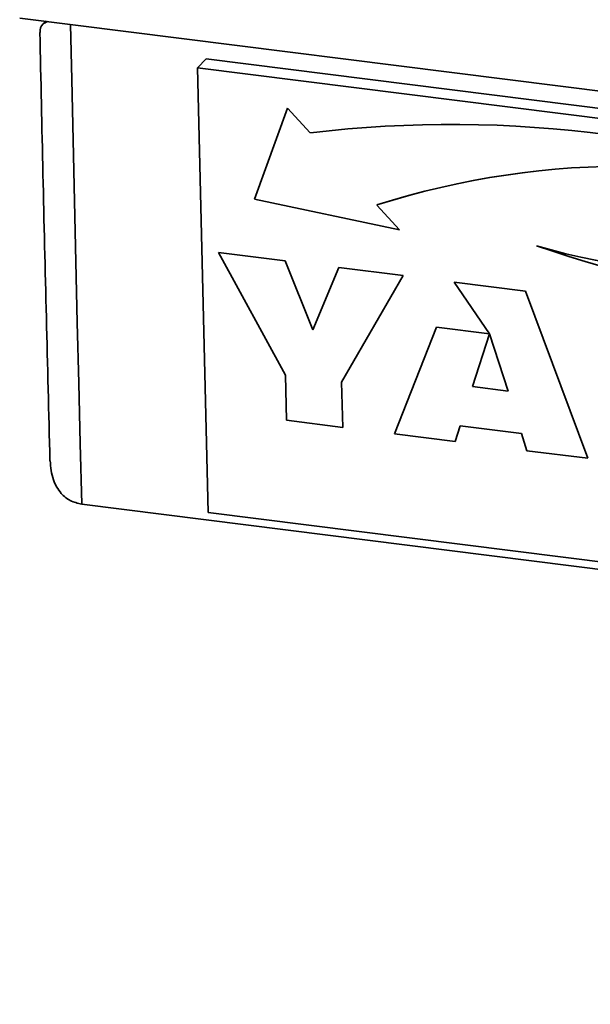
# Paper-space layout 'Blatt1' of a CAD drawing. Units: millimetres. Extents: x 0 to 6300, y 0 to 4455.
# Drawn here: x 3918 to 3978, y 2405 to 2507 of the extents above; entities that cross this region are included whole.
import ezdxf

# ---------------------------------------------------------------- set-up
doc = ezdxf.new("R2010")
doc.units = ezdxf.units.MM

psp = doc.layouts.new('Blatt1')

# ---------------------------------------------------------------- linework, layer by layer
at = {"color": 7, "linetype": 'Continuous', "lineweight": 35, "ltscale": 15}
for p, q in [((3918.34, 2507.64), (4339.28, 2454.61)), ((3921.08, 2507.3), (3920.85, 2507.1)), ((3936.8, 2502.48), (3937.69, 2503.4)), ((4040.58, 2490.44), (3937.69, 2503.4)), ((4039.7, 2489.52), (3936.8, 2502.48)), ((3936.8, 2502.48), (3937.89, 2456.38)), ((3946.15, 2498.31), (3942.72, 2488.87)), ((3946.15, 2498.31), (3942.72, 2488.87)), ((3948.51, 2495.74), (3946.15, 2498.31)), ((3942.72, 2488.87), (3957.77, 2485.68)), ((3942.72, 2488.87), (3957.77, 2485.68)), ((3942.72, 2488.87), (3942.72, 2488.87)), ((3957.77, 2485.68), (3955.41, 2488.25)), ((3955.41, 2488.25), (3955.41, 2488.25)), ((3938.98, 2483.34), (3945.91, 2482.47)), ((3945.94, 2470.61), (3938.98, 2483.34)), ((3945.94, 2470.61), (3938.98, 2483.34)), ((3945.91, 2482.47), (3948.77, 2475.3)), ((3948.77, 2475.3), (3951.48, 2481.77)), ((3948.77, 2475.3), (3951.48, 2481.77)), ((3951.48, 2481.77), (3958.16, 2480.93)), ((3958.16, 2480.93), (3951.76, 2469.88)), ((3963.44, 2480.26), (3970.84, 2479.33)), ((3967.11, 2474.89), (3963.44, 2480.26)), ((3963.44, 2480.26), (3967.11, 2474.89)), ((3970.84, 2479.33), (3977.31, 2461.99)), ((3948.77, 2475.3), (3948.77, 2475.3)), ((3957.26, 2464.51), (3961.6, 2475.58)), ((3957.26, 2464.51), (3961.61, 2475.58)), ((3961.6, 2475.58), (3967.11, 2474.89)), ((3967.12, 2474.89), (3965.33, 2469.43)), ((3967.11, 2474.89), (3967.11, 2474.89)), ((3969.06, 2468.96), (3967.12, 2474.89)), ((3967.12, 2474.89), (3967.12, 2474.89)), ((3969.06, 2468.96), (3967.12, 2474.89)), ((3946.05, 2465.93), (3945.94, 2470.61)), ((3946.05, 2465.93), (3945.94, 2470.61)), ((3945.94, 2470.61), (3945.94, 2470.61)), ((3951.76, 2469.88), (3951.87, 2465.19)), ((3965.33, 2469.43), (3969.06, 2468.96)), ((3969.06, 2468.96), (3969.06, 2468.96)), ((3951.87, 2465.19), (3946.05, 2465.93)), ((3951.87, 2465.19), (3946.05, 2465.93)), ((3946.05, 2465.93), (3946.05, 2465.93)), ((3964.05, 2465.35), (3963.55, 2463.72)), ((3970.45, 2464.55), (3964.05, 2465.35)), ((3970.45, 2464.55), (3964.05, 2465.35)), ((3964.05, 2465.35), (3964.05, 2465.35)), ((3963.55, 2463.72), (3957.26, 2464.51)), ((3963.55, 2463.72), (3957.26, 2464.51)), ((3957.26, 2464.51), (3957.26, 2464.51)), ((3970.99, 2462.78), (3970.45, 2464.55)), ((3970.99, 2462.78), (3970.45, 2464.55)), ((3970.45, 2464.55), (3970.45, 2464.55)), ((3977.31, 2461.99), (3970.99, 2462.78)), ((3977.31, 2461.99), (3970.99, 2462.78)), ((3970.99, 2462.78), (3970.99, 2462.78)), ((3924.78, 2457.23), (4336.37, 2405.37)), ((3937.89, 2456.38), (4040.78, 2443.42))]:
    psp.add_line(p, q, dxfattribs=at)
at = {"color": 7, "linetype": 'Continuous', "lineweight": 35, "ltscale": 15, "flags": 128}
psp.add_lwpolyline([(3923.62, 2506.98), (3923.74, 2501.26), (3923.88, 2494.96), (3924.02, 2488.66), (3924.16, 2482.37), (3924.31, 2476.08), (3924.47, 2469.79), (3924.62, 2463.51), (3924.78, 2457.23)], dxfattribs=at)
at = {"color": 7, "linetype": 'Continuous', "lineweight": 35, "ltscale": 225}
for centre, radius, start, end in [((3963.16, 2373.51), 123.1, 67.9202, 96.8334), ((3981.41, 2406.44), 85.85, 70.9515, 107.6358), ((3981.42, 2406.44), 85.85, 70.9515, 107.6358), ((3995.11, 2565.61), 84.81, 254.1924, 287.9898), ((4011.49, 2598.95), 121.53, 251.0419, 277.4673), ((4011.49, 2598.95), 121.53, 251.0419, 277.4673)]:
    psp.add_arc(centre, radius, start, end, dxfattribs=at)
at = {"color": 7, "linetype": 'Continuous', "lineweight": 35, "ltscale": 15}
for points, knots in [([(3920.45, 2506.15), (3920.47, 2506.48), (3920.5, 2506.93), (3921.06, 2507.2), (3921.23, 2507.28)], [0, 0, 0, 0, 0.711234, 1, 1, 1, 1]), ([(3920.44, 2506.15), (3920.54, 2501.24), (3920.86, 2486.41), (3921.23, 2471.63), (3921.48, 2461.74)], [0, 0, 0, 0, 0.33082, 1, 1, 1, 1]), ([(3921.51, 2461.74), (3921.57, 2461.06), (3921.67, 2459.82), (3922.5, 2458.42), (3923.55, 2457.53), (3924.37, 2457.33), (3924.78, 2457.23)], [0, 0, 0, 0, 0.331871, 0.604157, 0.801657, 1, 1, 1, 1])]:
    psp.add_open_spline(points, degree=3, knots=knots, dxfattribs=at)

doc.saveas('drawing.dxf')
